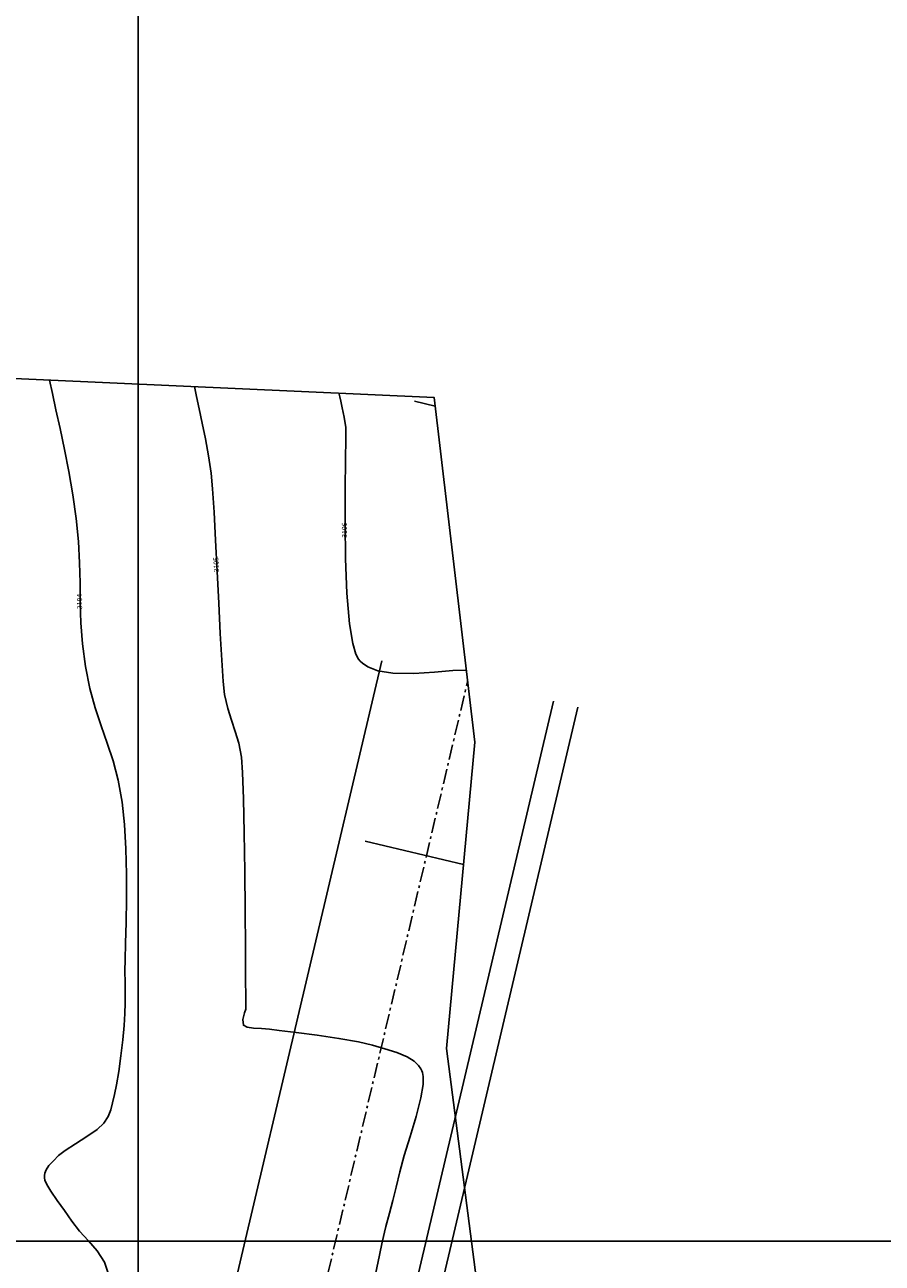
# Model space of a CAD drawing. Units: metres. Extents: x -1 to 829106, y 0 to 9134727.
# Drawn here: x 828945 to 828980, y 9134599 to 9134648 of the extents above; entities that cross this region are included whole.
import ezdxf

# ---------------------------------------------------------------- set-up
doc = ezdxf.new("R2010")
doc.units = ezdxf.units.M
doc.linetypes.add('ACAD_ISO10W100', pattern=[18, 12, -3, 0, -3])
for name, color, linetype in [('21', 3, 'Continuous'), ('23', 2, 'Continuous'), ('8', 8, 'Continuous'), ('C-TINN-BNDY', 110, 'Continuous'), ('C-TOPO-MAJR', 28, 'Continuous'), ('C-TOPO-MINR', 44, 'Continuous'), ('EJE_ESTACA', 7, 'Continuous'), ('Textos 1-500', 2, 'Continuous')]:
    doc.layers.add(name, color=color, linetype=linetype)
doc.styles.get("Standard").update_dxf_attribs({"font": 'ARIAL.TTF'})

msp = doc.modelspace()

# ---------------------------------------------------------------- linework, layer by layer
at = {"layer": '21', "lineweight": -3, "ltscale": 2}
for p, q in [((828947.240067, 9134570.320479, 3.807), (828959.681384, 9134623.073552, 3.807)), ((828954.053156, 9134568.713676, 3.807), (828966.494473, 9134621.466749, 3.807))]:
    msp.add_line(p, q, dxfattribs=at)
at = {"layer": '23', "lineweight": -3, "ltscale": 2}
msp.add_line((828955.026454, 9134568.484133, 3.807), (828967.467772, 9134621.237205, 3.807), dxfattribs=at)
at = {"layer": '8'}
for p, q in [((828950, 9134694.026704, 3.807), (828950, 9134344.026704, 3.807)), ((829070.602769, 9134600, 3.807), (828770.602769, 9134600, 3.807))]:
    msp.add_line(p, q, dxfattribs=at)
at = {"layer": 'C-TINN-BNDY', "linetype": 'Continuous', "lineweight": -3}
msp.add_polyline3d([(828899.806737, 9134509.021723, 3111.517), (828891.448933, 9134550.684348, 3109.034), (828877.070204, 9134634.614029, 3110.455), (828877.606377, 9134635.252151, 3110.438), (828882.779553, 9134638.675593, 3110.372), (828893.341041, 9134642.192083, 3108.986), (828904.760991, 9134646.717884, 3103.276), (828921.33422, 9134641.952927, 3096.066), (828933.335066, 9134634.829854, 3101.716), (828961.758199, 9134633.541847, 3106.657), (828963.373866, 9134619.846354, 3105.827), (828962.240776, 9134607.663167, 3105.101), (828975.847378, 9134502.592432, 3111.01)], dxfattribs=at)
at = {"layer": 'C-TOPO-MAJR', "linetype": 'Continuous', "lineweight": -3, "elevation": 3105}
msp.add_lwpolyline([(828959.422522, 9134598.694001), (828959.581177, 9134599.451334), (828959.694125, 9134599.967323), (828959.841075, 9134600.581701), (828959.976637, 9134601.113992), (828960.108654, 9134601.618869), (828960.244967, 9134602.151), (828960.393417, 9134602.765057), (828960.569588, 9134603.408237), (828960.801935, 9134604.164432), (828961.039042, 9134604.956731), (828961.229493, 9134605.708221), (828961.313709, 9134606.228347), (828961.319845, 9134606.54531), (828961.290609, 9134606.712565), (828961.26476, 9134606.78113), (828961.226462, 9134606.854546), (828961.135257, 9134606.987352), (828960.965061, 9134607.155439), (828960.684579, 9134607.332496), (828960.266707, 9134607.501831), (828959.798462, 9134607.644052), (828959.305955, 9134607.792001), (828958.744213, 9134607.928337), (828957.968401, 9134608.062689), (828957.102809, 9134608.187466), (828956.271725, 9134608.29508), (828955.599435, 9134608.37794), (828955.210228, 9134608.428459), (828954.890217, 9134608.459452), (828954.580186, 9134608.476557), (828954.32708, 9134608.509144), (828954.177841, 9134608.586585), (828954.152142, 9134608.812506), (828954.218714, 9134609.082009), (828954.266426, 9134609.221335), (828954.267666, 9134609.279751), (828954.267953, 9134609.338225), (828954.266995, 9134609.648943), (828954.263598, 9134610.478387), (828954.256945, 9134611.688891), (828954.246221, 9134613.142787), (828954.23061, 9134614.70241), (828954.209296, 9134616.230091), (828954.181464, 9134617.588164), (828954.146297, 9134618.638963), (828954.102981, 9134619.24482), (828953.994047, 9134619.79539), (828953.852223, 9134620.267108), (828953.697593, 9134620.71247), (828953.55024, 9134621.183972), (828953.43025, 9134621.73411), (828953.373729, 9134622.256953), (828953.315173, 9134623.093886), (828953.255066, 9134624.159106), (828953.19389, 9134625.36681), (828953.13213, 9134626.631197), (828953.07027, 9134627.866463), (828953.008792, 9134628.986807), (828952.948181, 9134629.906425), (828952.88892, 9134630.539514), (828952.788173, 9134631.226697), (828952.668651, 9134631.892367), (828952.541528, 9134632.518217), (828952.417979, 9134633.085942), (828952.309178, 9134633.577235), (828952.226297, 9134633.97379)], dxfattribs=at)
at = {"layer": 'C-TOPO-MINR', "linetype": 'Continuous', "lineweight": -3}
for points, elevation in [([(828948.823199, 9134598.656883), (828948.64999, 9134599.170902), (828948.36548, 9134599.613888), (828948.021083, 9134600.01422), (828947.668216, 9134600.400279), (828947.358295, 9134600.800447), (828947.070411, 9134601.217777), (828946.776506, 9134601.622946), (828946.517266, 9134601.995769), (828946.362173, 9134602.257174), (828946.290032, 9134602.424947), (828946.267858, 9134602.520907), (828946.265524, 9134602.563636), (828946.268486, 9134602.613845), (828946.285962, 9134602.709224), (828946.337924, 9134602.841895), (828946.446491, 9134603.005534), (828946.626527, 9134603.20197), (828946.831435, 9134603.406489), (828947.098193, 9134603.614445), (828947.503389, 9134603.875631), (828947.955131, 9134604.161231), (828948.361526, 9134604.442429), (828948.630681, 9134604.690409), (828948.799917, 9134604.958778), (828948.90504, 9134605.224024), (828948.979311, 9134605.507967), (828949.055991, 9134605.832428), (828949.135097, 9134606.215375), (828949.223218, 9134606.753156), (828949.310094, 9134607.373967), (828949.385469, 9134608.006002), (828949.439082, 9134608.577454), (828949.467337, 9134609.050758), (828949.477803, 9134609.463397), (828949.476974, 9134609.856142), (828949.471341, 9134610.269764), (828949.4674, 9134610.745034), (828949.474864, 9134611.19182), (828949.49287, 9134611.849529), (828949.513085, 9134612.668602), (828949.527181, 9134613.599475), (828949.526825, 9134614.592589), (828949.503688, 9134615.598381), (828949.449439, 9134616.567291), (828949.355747, 9134617.449756), (828949.19632, 9134618.324315), (828948.994186, 9134619.095117), (828948.765208, 9134619.803618), (828948.525243, 9134620.491272), (828948.290152, 9134621.199534), (828948.075795, 9134621.96986), (828947.898032, 9134622.843702), (828947.779469, 9134623.743384), (828947.718157, 9134624.580667), (828947.693123, 9134625.381165), (828947.683394, 9134626.170494), (828947.667998, 9134626.974267), (828947.62596, 9134627.818099), (828947.536308, 9134628.727606), (828947.400098, 9134629.673517), (828947.23989, 9134630.597165), (828947.066968, 9134631.480064), (828946.892614, 9134632.303729), (828946.728111, 9134633.049674), (828946.584742, 9134633.699416), (828946.47379, 9134634.234467)], 3104), ([(828957.978803, 9134633.713112), (828957.987319, 9134633.670318), (828958.007843, 9134633.573412), (828958.045567, 9134633.402697), (828958.103792, 9134633.135978), (828958.178545, 9134632.75738), (828958.241533, 9134632.351423), (828958.249917, 9134631.918648), (828958.238368, 9134631.063853), (828958.221326, 9134629.903705), (828958.213235, 9134628.554872), (828958.228536, 9134627.134021), (828958.281672, 9134625.757821), (828958.387084, 9134624.542939), (828958.518759, 9134623.765583), (828958.649984, 9134623.335254), (828958.754663, 9134623.135076), (828958.812507, 9134623.063799), (828958.907288, 9134622.977061), (828959.125748, 9134622.832503), (828959.514921, 9134622.68048), (828960.11845, 9134622.577803), (828960.944301, 9134622.565284), (828961.76582, 9134622.62323), (828962.493318, 9134622.689251), (828963.037106, 9134622.700957)], 3106)]:
    msp.add_lwpolyline(points, dxfattribs=dict(at, elevation=elevation))
at = {"layer": 'EJE_ESTACA'}
for p, q in [((828961.798516, 9134633.200097, 3.807), (828960.969687, 9134633.395569, 3.807)), ((828962.921526, 9134614.982718, 3.807), (828959.018699, 9134615.90311, 3.807))]:
    msp.add_line(p, q, dxfattribs=at)
at = {"layer": 'Textos 1-500', "linetype": 'ACAD_ISO10W100', "ltscale": 0.05}
msp.add_line((828950.646611, 9134569.517077, 3.807), (828963.087929, 9134622.27015, 3.807), dxfattribs=at)

# ---------------------------------------------------------------- texts
at = {"layer": 'C-TOPO-MAJR', "linetype": 'Continuous', "lineweight": -3, "insert": (828953.118834, 9134626.896695), "char_height": 0.2, "attachment_point": 5, "rotation": 92.8669038}
msp.add_mtext('3105', dxfattribs=at)
at = {"layer": 'C-TOPO-MINR', "linetype": 'Continuous', "lineweight": -3, "char_height": 0.2, "attachment_point": 5}
for s, insert, rotation in [('3106', (828958.21631, 9134628.269337), 90.6170002), ('3104', (828947.692453, 9134625.435485), 90.706152)]:
    msp.add_mtext(s, dxfattribs=dict(at, insert=insert, rotation=rotation))

doc.saveas('drawing.dxf')
